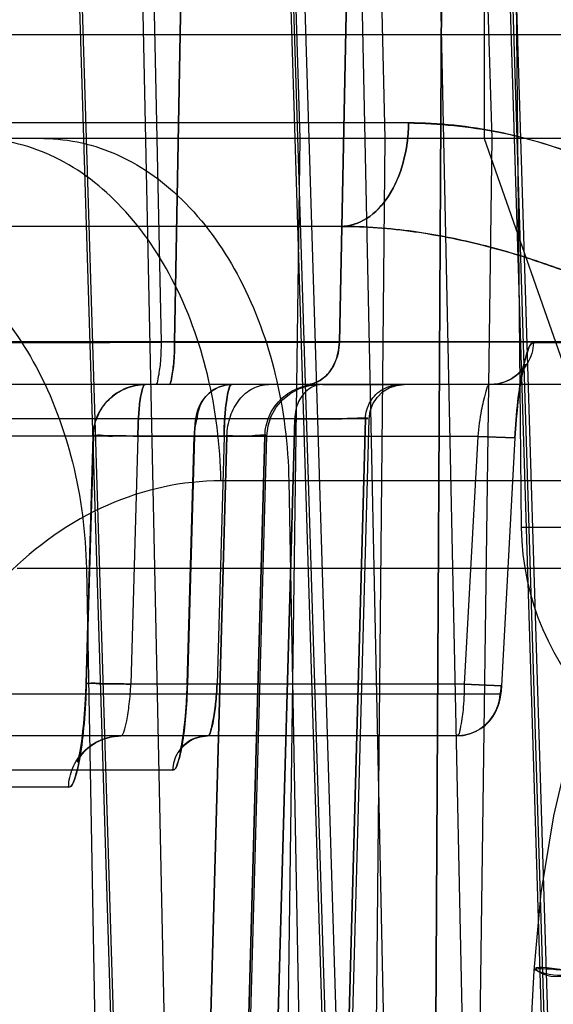
# Model space of a CAD drawing. Units: inches. Extents: x -10.5 to 35.3, y -19.3 to 12.5.
# Drawn here: x 26.2 to 26.4, y 8.1 to 8.4 of the extents above; entities that cross this region are included whole.
import ezdxf

# ---------------------------------------------------------------- set-up
doc = ezdxf.new("R2010")
doc.units = ezdxf.units.IN
doc.header["$LTSCALE"] = 0.935
doc.header["$MEASUREMENT"] = 0
doc.layers.get('0').update_dxf_attribs({"linetype": 'CONTINUOUS'})

msp = doc.modelspace()

# ---------------------------------------------------------------- linework, layer by layer
at = {"color": 7, "linetype": 'CONTINUOUS'}
for p, q in [((26.3404309562, 9.4289823369), (26.3404309562, 8.3266201321)), ((26.2611968017, 8.6026228821), (26.2679287924, 8.2810010426)), ((26.2709578432, 8.2810010426), (26.2768975404, 8.6026228821)), ((26.2768978674, 8.6026228022), (26.2709581702, 8.2810009627)), ((26.3079202369, 8.2810011226), (26.3145902274, 8.6026229656)), ((26.3145925886, 8.6026228604), (26.3079225002, 8.2810010244)), ((26.2428033072, 8.5948519618), (26.2574513149, 8.1208651342)), ((26.2927849121, 8.5950236655), (26.3074488388, 8.1205217267)), ((26.3295033205, 8.1205216216), (26.3321971893, 8.5950235604)), ((26.3321976184, 8.5950236655), (26.3295037496, 8.1205217267)), ((26.3453519224, 8.5943366707), (26.3487315859, 8.2394435578)), ((26.3158565798, 8.426304527), (26.3180840912, 8.3266201321)), ((26.2633508671, 8.378831823), (26.2687504673, 8.1208651342)), ((26.2969307393, 8.3788318404), (26.3049028982, 8.1208651342)), ((26.3125392018, 8.3788318421), (26.3179388021, 8.1208651342)), ((26.3301900258, 8.3791752304), (26.335604002, 8.1205217267)), ((26.3461190742, 8.3788318361), (26.354091233, 8.1208651342)), ((26.3469070385, 8.3791752304), (26.3549004221, 8.1205217267)), ((26.3725266085, 8.3498299155), (22.9642640593, 8.3498299155)), ((26.3234364636, 8.3301448784), (22.9150286674, 8.3301448784)), ((27.2375043078, 8.3266201321), (22.777055919, 8.3266201132)), ((26.3180840912, 8.3266201321), (26.3158796632, 8.0938028851)), ((26.340431102, 8.3266202704), (26.3679879357, 8.2478800742)), ((26.3082776472, 8.3069350928), (22.9306311385, 8.3069350928)), ((26.3962930941, 8.281086909), (22.5129362863, 8.2810868944)), ((26.2709578432, 8.2810010426), (26.2679287924, 8.2810010426)), ((26.3654935227, 8.2810010426), (26.3079219927, 8.2810010426)), ((26.3847961308, 8.2808294239), (26.3514770978, 8.2808294239)), ((26.4004437623, 8.271502102), (22.5227698243, 8.2715020219)), ((26.3028930267, 8.2715020186), (26.2920273519, 8.2715020138)), ((26.3215618019, 8.2715020208), (26.3040984589, 8.2715020217)), ((26.3040984589, 8.2715020217), (26.3215618019, 8.2715020208)), ((26.3137711379, 8.2638341238), (22.544884129, 8.2638341238)), ((26.2910640542, 8.0179666211), (26.2978949735, 8.2638341309)), ((26.2978950707, 8.2638341251), (26.2910641512, 8.0179666137)), ((26.2910644775, 8.0179666124), (26.2978954459, 8.2638341214)), ((26.3137710494, 8.2638341262), (26.3068361837, 8.0117756917)), ((26.3068363087, 8.0117770113), (26.3137711379, 8.2638341238)), ((22.568457923, 8.2600001748), (26.2912070308, 8.2600001748)), ((26.2527242859, 8.2600001748), (26.2511466703, 8.204469803)), ((26.2627240814, 8.2598971291), (26.2611464659, 8.2043667572)), ((26.338958996, 8.2598971291), (26.2627240814, 8.2598971291)), ((26.2753942068, 8.2599658262), (26.2738165912, 8.2044354544)), ((26.2820607377, 8.259897129), (26.2753942068, 8.2599658262)), ((26.2753942068, 8.2599658262), (26.2820607371, 8.2598971291)), ((26.2765816479, 8.0386120565), (26.2827033093, 8.2600001754)), ((26.2827035256, 8.2600001726), (26.276581815, 8.038612056)), ((26.2820607371, 8.2598971291), (26.2804831216, 8.2043667572)), ((26.2912070308, 8.2600001748), (26.2850881727, 8.0376137479)), ((26.2850883084, 8.0376207989), (26.2912069737, 8.2600001763)), ((26.338958996, 8.2598971291), (26.335940191, 8.2043667572)), ((26.3472821466, 8.259553787), (26.338958996, 8.2598971291)), ((26.3389590084, 8.2598971275), (26.3472819788, 8.2595537959)), ((26.3472821466, 8.259553787), (26.3442633415, 8.2040234152)), ((26.5606120499, 8.2499411392), (26.2813538183, 8.2499411517)), ((26.2965730795, 8.2499411517), (26.2997176803, 8.077970283)), ((26.5289651448, 8.2394435532), (26.3487246833, 8.2394435532)), ((26.4615162284, 8.2302561008), (26.2356164636, 8.2302561123)), ((26.2511527655, 8.2302561123), (26.2540072094, 8.077970283)), ((26.335940191, 8.2043667572), (26.2611464659, 8.2043667572)), ((26.2804831216, 8.2043667572), (26.2738165912, 8.2044354544)), ((26.2804831031, 8.2043667595), (26.2738167866, 8.2044354493)), ((26.2738167866, 8.2044354493), (26.2804831031, 8.2043667595)), ((26.3442633415, 8.2040234152), (26.3359401803, 8.2043667586)), ((26.335940191, 8.2043667572), (26.3442633415, 8.2040234152)), ((26.3438819823, 8.2020892664), (26.0604988132, 8.2020892664)), ((26.3341536648, 8.1927618644), (25.9754755543, 8.1927618644)), ((26.2705049722, 8.1850939664), (25.9871218031, 8.1850939664)), ((26.2471727276, 8.1812600173), (25.9637895584, 8.1812600173))]:
    msp.add_line(p, q, dxfattribs=at)
at = {"color": 6, "linetype": 'CONTINUOUS'}
for p, q in [((26.2421958096, 8.5949147104), (26.2568517223, 8.1206720911)), ((26.2958895416, 8.4263045121), (26.2990794422, 8.326620118)), ((26.3389576189, 8.4263045106), (26.3421475196, 8.3266201166)), ((26.29632054, 8.3789820115), (26.3043033055, 8.1206720911)), ((26.3455089418, 8.3789798427), (26.3534916403, 8.1206720911)), ((26.2990794418, 8.3266201381), (26.2959225978, 8.0938028914)), ((26.3421475191, 8.3266201387), (26.3389906751, 8.093802892)), ((26.320726805, 8.271311362), (26.3224490146, 8.2715020218)), ((26.3076892806, 8.0134752926), (26.31457739, 8.2638232179)), ((26.2526040218, 8.2600264136), (26.2510264062, 8.2044960418)), ((26.2737364151, 8.204452947), (26.2753140307, 8.2599833188)), ((26.2855318374, 8.0378574348), (26.2916426308, 8.2600024681)), ((26.3443630318, 8.2040042516), (26.3473818368, 8.2595346234)), ((26.2732407405, 8.1963900559), (26.2730599768, 8.1947283553)), ((26.2767225375, 8.1925942882), (26.2782957215, 8.1927619417)), ((26.2720320098, 8.1891368708), (26.2720484, 8.1891699468))]:
    msp.add_line(p, q, dxfattribs=at)
for points in [[(26.5148505759, 8.3266197736), (26.5004040563, 8.3258551466), (26.4860936027, 8.3235762931), (26.4719963606, 8.3197924285), (26.4581910818, 8.3145112619), (26.4447898686, 8.3077513863), (26.4319236403, 8.2995590451), (26.4196930262, 8.2899774613), (26.4081978222, 8.2790648275), (26.3975430458, 8.2669022904), (26.3878240639, 8.253589597), (26.379143468, 8.2392718688), (26.3715781496, 8.2241105045), (26.3651666067, 8.2082282347), (26.3599390114, 8.1917561545), (26.3559213559, 8.1748294455), (26.3531305834, 8.1575878657), (26.3515745625, 8.1401733814)], [(26.3473816919, 8.2595346288), (26.3475160017, 8.2616985854), (26.3476770917, 8.2637775035), (26.3478606067, 8.2657501986), (26.3480621389, 8.2675976861), (26.3482773418, 8.2693027547), (26.3485015507, 8.270850856), (26.3487294923, 8.2722298191), (26.348955233, 8.2734269935), (26.3491714707, 8.2744284981), (26.3493681682, 8.2752194597), (26.3495281269, 8.2757725996), (26.3496209166, 8.2760458142), (26.3496027928, 8.2760077698), (26.3494296134, 8.275676971), (26.3490716252, 8.2751234587), (26.3484974724, 8.2744171759), (26.3476629309, 8.2736204473), (26.3465338455, 8.2728192103), (26.3451332177, 8.2721341645), (26.3435127785, 8.2716690957), (26.3417486625, 8.271501915)], [(26.2838432069, 8.2715020274), (26.2823700302, 8.271363655), (26.2809909958, 8.2709717243), (26.2797482569, 8.2703657813), (26.2786713572, 8.2695921262), (26.2777837373, 8.2687089119), (26.2770850337, 8.2677699984), (26.2765613937, 8.2668249957), (26.2761791996, 8.2658929173), (26.2758953348, 8.2649413952), (26.2756777632, 8.2639137734), (26.275509346, 8.2627566277), (26.2753861149, 8.2614417167), (26.2753140309, 8.2599833167)], [(26.2916429945, 8.2600157556), (26.2919250093, 8.2622765732), (26.2926340962, 8.2644371778), (26.2937440925, 8.2664218519), (26.2952143426, 8.2681575021), (26.2969900005, 8.269579101), (26.299004877, 8.2706338155), (26.3011844125, 8.2712827848), (26.3034494809, 8.2715020244)], [(26.3145780241, 8.2638445585), (26.3148167273, 8.2655638782), (26.3154242617, 8.2671850154), (26.316371816, 8.268634723), (26.317613482, 8.2698422879), (26.3190891524, 8.2707491814), (26.320726809, 8.2713113629)], [(26.2510269387, 8.2044960377), (26.2509408144, 8.202118832), (26.2508220487, 8.1998351731), (26.2506753736, 8.1976706048), (26.2505052913, 8.1956473561), (26.2503163721, 8.1937861205), (26.2501136702, 8.1921058934), (26.2499031846, 8.1906214881), (26.2496921129, 8.1893491081), (26.2494897404, 8.1883077357), (26.2493091202, 8.1875178764), (26.2491730216, 8.1870158923), (26.2491215169, 8.1868544273), (26.2492097101, 8.1870626802), (26.2494905241, 8.1876032868), (26.2499965565, 8.1883794815), (26.2507674627, 8.1893093989), (26.2518497817, 8.1903123045), (26.2532481344, 8.1912683851), (26.2549229396, 8.1920548914), (26.2568190277, 8.1925766916), (26.2588588282, 8.1927619563)], [(26.2737365796, 8.2044529462), (26.2736561026, 8.2022721595), (26.2735435643, 8.2001841647)], [(26.3341561199, 8.1927618647), (26.3356820794, 8.1928807685), (26.3371143537, 8.1932157142), (26.3384321613, 8.1937356912), (26.3396207241, 8.1944106947), (26.3406680862, 8.1952100602), (26.3415690648, 8.1961049954), (26.3423255936, 8.1970721099), (26.3429395469, 8.198086212), (26.3434118305, 8.1991095292), (26.3437494745, 8.2000875044), (26.3439813566, 8.2009981104), (26.3441466381, 8.2018897601), (26.3442727474, 8.2028629662), (26.3443630287, 8.2040042419)], [(26.2735435642, 8.2001841639), (26.2734035475, 8.1982156075), (26.2732407404, 8.1963900548)], [(26.2730599766, 8.1947283541), (26.272866896, 8.1932470222), (26.2726678327, 8.1919607662), (26.2724703919, 8.1908852937), (26.2722847394, 8.1900357081), (26.2721280633, 8.1894384982), (26.2720320097, 8.1891368704)], [(26.2720484003, 8.1891699473), (26.2722448884, 8.1895343737), (26.2726714093, 8.1901411541), (26.2733465597, 8.1908609599), (26.2742585078, 8.1915688587), (26.2753802584, 8.1921678168), (26.2767225398, 8.1925942887)], [(26.3515743375, 8.1401733995), (26.3485578178, 8.0840755495), (26.3484794479, 8.0828317299), (26.3483934405, 8.0815891489)]]:
    msp.add_lwpolyline(points, dxfattribs=at)
at = {"color": 7, "linetype": 'CONTINUOUS'}
for centre, radius, start, end in [((26.2896388391, 15.6525829616), 7.3716057906, 269.8548018363, 270.1421051007), ((26.2895637919, 14.6648017143), 6.3838265641, 269.8330116144, 270.1647520015), ((26.4077812481, 8.2400030912), 0.0590523549, 180.5428980527, 269.9979958918)]:
    msp.add_arc(centre, radius, start, end, dxfattribs=at)
at = {"color": 6, "linetype": 'CONTINUOUS'}
msp.add_arc((26.2644101693, 8.259691139), 0.0118108585, 89.9994544407, 178.5576148205, dxfattribs=at)
at = {"color": 7, "linetype": 'CONTINUOUS'}
for points, knots in [([(26.3234364028, 8.3301448801), (26.3234028038, 8.3271436963), (26.3226456874, 8.3213803913), (26.3194954786, 8.3138346065), (26.3146507034, 8.3084126395), (26.3102784458, 8.3069348847), (26.3082776472, 8.3069348782)], [0, 0, 0, 0, 0.2979575489, 0.5698262725, 0.8013731486, 1, 1, 1, 1]), ([(26.3082776472, 8.3069350928), (26.3102790291, 8.3069350928), (26.31465324, 8.3084139925), (26.3194983622, 8.3138391348), (26.3226465277, 8.3213849703), (26.3234028688, 8.3271461589), (26.3234364636, 8.3301448784)], [0, 0, 0, 0, 0.1986862889, 0.4303714554, 0.7022847895, 1, 1, 1, 1]), ([(26.3234362419, 8.3301448845), (26.3302151182, 8.3299647931), (26.3431514483, 8.3288300162), (26.3609541774, 8.3234682519), (26.3763471785, 8.3164739854), (26.3897069577, 8.3085268655), (26.4013749777, 8.3001850647), (26.4116322315, 8.2917764775), (26.4207088273, 8.2835148002), (26.4287896439, 8.275528339), (26.4360236785, 8.2678898222), (26.442523837, 8.2606274772), (26.448389871, 8.2537439956), (26.4536369759, 8.2471726552), (26.4583915152, 8.2408855536), (26.4608428376, 8.2364155405), (26.4618880663, 8.2341822277)], [0, 0, 0, 0, 0.1163064451, 0.2212459363, 0.3172510783, 0.4056915314, 0.4874188391, 0.5630403664, 0.6330426835, 0.6978512228, 0.7578599736, 0.8134495216, 0.8650026089, 0.9129361702, 0.9577086629, 1, 1, 1, 1]), ([(26.4618884088, 8.2341819305), (26.461025199, 8.2364871399), (26.4583070093, 8.2408427687), (26.4536631828, 8.2471843287), (26.4483667122, 8.2537599669), (26.4424889973, 8.2606717178), (26.4359649661, 8.2679531217), (26.4287179343, 8.2756023524), (26.4206330823, 8.2835867284), (26.4115643811, 8.2918349743), (26.4013261711, 8.3002215468), (26.3896859687, 8.3085404159), (26.3763568281, 8.3164635822), (26.360986983, 8.3234722769), (26.343180415, 8.3287520818), (26.3302327412, 8.3301401744), (26.3234364028, 8.3301448801)], [0, 0, 0, 0, 0.0422179167, 0.08702792, 0.1351234536, 0.1868901071, 0.2426598317, 0.302772519, 0.3675890148, 0.4375012336, 0.5129492363, 0.5944511239, 0.6826632112, 0.7785055349, 0.8834352975, 1, 1, 1, 1]), ([(26.2813538183, 8.2499411517), (26.2812076797, 8.2579331268), (26.2792685668, 8.2735635518), (26.271530471, 8.2949663812), (26.2595346246, 8.3122731296), (26.2441131191, 8.3238130919), (26.232085918, 8.3266201321), (26.2263883143, 8.3266201321)], [0, 0, 0, 0, 0.2319599796, 0.4528874552, 0.6544965669, 0.8346597559, 1, 1, 1, 1]), ([(26.2416075755, 8.3266201321), (26.2473051779, 8.3266201321), (26.2593323835, 8.3238130915), (26.2747538924, 8.3122731238), (26.286749735, 8.2949663736), (26.2944878283, 8.2735635486), (26.2964269409, 8.2579331285), (26.2965730795, 8.2499411517)], [0, 0, 0, 0, 0.1653402091, 0.3455035614, 0.547112688, 0.7680399729, 1, 1, 1, 1]), ([(26.1948095554, 8.3069350928), (26.2006551496, 8.3069350928), (26.2129301689, 8.3041471085), (26.228735751, 8.2926383679), (26.2410469829, 8.2753491427), (26.2490049193, 8.2539326689), (26.2510026111, 8.2382669161), (26.2511527655, 8.2302561123)], [0, 0, 0, 0, 0.1680460924, 0.3493428637, 0.5503777399, 0.7696691413, 1, 1, 1, 1]), ([(26.4615162595, 8.2302561123), (26.4613300588, 8.2311414804), (26.460718863, 8.2329191227), (26.4589580657, 8.2351748144), (26.456911056, 8.2373571408), (26.4545650371, 8.2395403772), (26.4519596252, 8.2417931846), (26.449084081, 8.2441483435), (26.4459275932, 8.2466317231), (26.4424701899, 8.2492626816), (26.4386877862, 8.2520578198), (26.4345515957, 8.2550315019), (26.4300284999, 8.2581962606), (26.4250807808, 8.261562534), (26.4196657966, 8.2651379411), (26.4137353522, 8.2689261077), (26.4072346479, 8.2729249451), (26.4001004815, 8.2771241686), (26.392259133, 8.2815013346), (26.3836238237, 8.286015529), (26.3740913355, 8.290597882), (26.3635375169, 8.2951369724), (26.3518125264, 8.2994559154), (26.3387352058, 8.3032754005), (26.3240982788, 8.3061548467), (26.3137128292, 8.3069350928), (26.3082776472, 8.3069350928)], [0, 0, 0, 0, 0.0154550028, 0.0314850444, 0.0484470537, 0.0666155125, 0.0861757663, 0.1072858463, 0.130100567, 0.154780951, 0.1814987478, 0.2104385824, 0.2417993184, 0.2757963485, 0.3126611496, 0.3526407299, 0.3960008656, 0.44302915, 0.4940425947, 0.5493900647, 0.6094550984, 0.6746756052, 0.7455689444, 0.8227766262, 0.9071544142, 1, 1, 1, 1]), ([(26.3082776472, 8.3069348782), (26.313795118, 8.3069348142), (26.3244240317, 8.3061246214), (26.3393491621, 8.3031329412), (26.3526860882, 8.2991686378), (26.3645707114, 8.2947243607), (26.3752127426, 8.2900843842), (26.3847675543, 8.285437833), (26.3933703077, 8.2808977079), (26.4011678273, 8.2765092728), (26.4082114756, 8.2723341052), (26.4145753595, 8.2683969717), (26.4203473549, 8.2646934021), (26.4256107112, 8.2612059234), (26.4304159816, 8.2579278455), (26.4348045896, 8.2548512147), (26.4388179641, 8.2519621861), (26.4424911656, 8.2492462643), (26.4458584605, 8.2466844188), (26.4489440134, 8.2442598372), (26.4517671748, 8.2419532743), (26.4543642974, 8.2397197768), (26.4567303317, 8.2375315028), (26.4588486344, 8.2353164098), (26.4606329297, 8.233006466), (26.4614004253, 8.2311904421), (26.4615162599, 8.2302561123)], [0, 0, 0, 0, 0.0942527865, 0.1813781753, 0.2596039203, 0.3316847701, 0.3980014869, 0.4578529009, 0.5131431104, 0.5641445433, 0.6106860748, 0.6530074355, 0.6919726149, 0.7278341678, 0.7608619156, 0.791337756, 0.8193880607, 0.8453343101, 0.8693726341, 0.8916628504, 0.9123662386, 0.9316450741, 0.9501674911, 0.9674115473, 0.9839170196, 1, 1, 1, 1]), ([(26.2010806487, 8.2810868944), (26.2029027903, 8.281022441), (26.2082772613, 8.2809771747), (26.2185756002, 8.2809190614), (26.2328807059, 8.2809107992), (26.249789895, 8.2809314815), (26.261773836, 8.2809769011), (26.2679287924, 8.2810010426)], [0, 0, 0, 0, 0.081823574, 0.2411599108, 0.4621931681, 0.7237812837, 1, 1, 1, 1]), ([(26.2679287924, 8.2810010426), (26.2679208534, 8.2794088561), (26.2678388572, 8.2764449321), (26.2673852025, 8.2738109064), (26.2670028805, 8.2715020219), (26.2665242675, 8.2715020219)], [0, 0, 0, 0, 0.4915907365, 0.8522291123, 1, 1, 1, 1]), ([(26.2695533183, 8.2715020219), (26.2700320245, 8.2715020219), (26.2704142574, 8.2738112199), (26.2708679388, 8.2764452024), (26.270949905, 8.2794090191), (26.2709578432, 8.2810010426)], [0, 0, 0, 0, 0.1477997602, 0.5084591948, 1, 1, 1, 1]), ([(26.2709578393, 8.2810010435), (26.2709500588, 8.2794403776), (26.2708752379, 8.2765027657), (26.2704132348, 8.2738769487), (26.2700554188, 8.2715019961), (26.2695533183, 8.2715019898)], [0, 0, 0, 0, 0.4819537926, 0.8449467979, 1, 1, 1, 1]), ([(26.3003567762, 8.271502058), (26.3016326827, 8.2715020789), (26.3044092063, 8.272501519), (26.3071738916, 8.2761632075), (26.3078768952, 8.2793258934), (26.307921888, 8.2810010473)], [0, 0, 0, 0, 0.2890066651, 0.6204226271, 1, 1, 1, 1]), ([(26.3079219927, 8.2810010426), (26.3078781441, 8.2793683964), (26.3071970957, 8.2762400868), (26.30448128, 8.2725438864), (26.3016625175, 8.2715020219), (26.3003567762, 8.2715020219)], [0, 0, 0, 0, 0.369982064, 0.7042061498, 1, 1, 1, 1]), ([(26.3514768902, 8.2808294349), (26.3513936688, 8.2792243853), (26.3504075176, 8.2759827321), (26.3467769876, 8.272402485), (26.3434181734, 8.2715019167), (26.3417487802, 8.271501915)], [0, 0, 0, 0, 0.3278327179, 0.6594824658, 1, 1, 1, 1]), ([(26.3472819788, 8.2595537959), (26.3474308486, 8.2622849163), (26.3478259215, 8.2672470188), (26.3487903014, 8.2741136522), (26.3497571573, 8.2780045375), (26.3507943434, 8.2808314501), (26.3514768902, 8.2808294349)], [0, 0, 0, 0, 0.3734328131, 0.6902539107, 0.9068116229, 1, 1, 1, 1]), ([(26.3514770978, 8.2808294239), (26.3508067877, 8.2807941802), (26.3497551106, 8.2780619472), (26.3487893259, 8.2740781654), (26.3478219226, 8.2672307517), (26.3474319734, 8.2622571792), (26.3472821466, 8.259553787)], [0, 0, 0, 0, 0.0916400194, 0.3095846996, 0.6303548738, 1, 1, 1, 1]), ([(26.2527242859, 8.2600001748), (26.2527633232, 8.2615063828), (26.2534264727, 8.2645376237), (26.2560415369, 8.2683577332), (26.2598901355, 8.2709074765), (26.2629179729, 8.2715020219), (26.2644102818, 8.2715020219)], [0, 0, 0, 0, 0.2506179695, 0.5016799029, 0.7517780652, 1, 1, 1, 1]), ([(26.2644102818, 8.2715020219), (26.2640479016, 8.2715020219), (26.2635362837, 8.2699464052), (26.2631405742, 8.267831458), (26.2627993457, 8.2640795383), (26.2627277471, 8.2613793589), (26.2627240814, 8.2598971291)], [0, 0, 0, 0, 0.0914293893, 0.3073488394, 0.6260287688, 1, 1, 1, 1]), ([(26.2627240814, 8.259897129), (26.2627277877, 8.2613841946), (26.2627996149, 8.2640855534), (26.2631415708, 8.2678373524), (26.2635366991, 8.2699482805), (26.2640481833, 8.2715020219), (26.2644102818, 8.2715020219)], [0, 0, 0, 0, 0.3751903966, 0.692968592, 0.9086419348, 1, 1, 1, 1]), ([(26.2760565306, 8.2638341238), (26.2760903646, 8.265139585), (26.2768348673, 8.2677961183), (26.2797513203, 8.2707542189), (26.2824874316, 8.2715020284), (26.2838471945, 8.2715020284)], [0, 0, 0, 0, 0.3274141895, 0.659081213, 1, 1, 1, 1]), ([(26.2820607371, 8.2598971291), (26.2820779186, 8.2613863111), (26.2821729112, 8.2640904163), (26.2825462957, 8.267841245), (26.2829633773, 8.2699535077), (26.2834838101, 8.2715020219), (26.2838471945, 8.2715020219)], [0, 0, 0, 0, 0.3753116275, 0.6929593407, 0.9084240268, 1, 1, 1, 1]), ([(26.2820607377, 8.259897129), (26.2820796901, 8.2618378578), (26.2822036628, 8.2654558208), (26.2827883245, 8.2686725955), (26.2832583091, 8.2715018391), (26.2838471945, 8.2715020284)], [0, 0, 0, 0, 0.4901526193, 0.8512775372, 1, 1, 1, 1]), ([(26.2838471945, 8.2715020284), (26.2834828035, 8.2715019115), (26.2829617738, 8.2699464494), (26.2825445635, 8.2678306329), (26.2821732654, 8.2640807315), (26.2820760664, 8.2613813929), (26.2820607377, 8.259897129)], [0, 0, 0, 0, 0.0918306728, 0.308264818, 0.6259286667, 1, 1, 1, 1]), ([(26.2827034593, 8.2600001748), (26.2827344162, 8.2614972067), (26.283232674, 8.2644222299), (26.2852400241, 8.2682121548), (26.288286284, 8.2708478099), (26.2908210492, 8.2715020219), (26.2920273519, 8.2715020219)], [0, 0, 0, 0, 0.2764703488, 0.5378799743, 0.7772688289, 1, 1, 1, 1]), ([(26.2912070264, 8.2600001749), (26.291245535, 8.2614859803), (26.2918878588, 8.2644576408), (26.2944325917, 8.2682581631), (26.2982630105, 8.270875017), (26.3013527319, 8.2715020194), (26.3028930267, 8.2715020186)], [0, 0, 0, 0, 0.2472258722, 0.4918891202, 0.7437935529, 1, 1, 1, 1]), ([(26.3040984589, 8.2715020219), (26.3030245912, 8.2715020219), (26.3007174393, 8.270671709), (26.2984747094, 8.2676874562), (26.2979225336, 8.2651503579), (26.2978953716, 8.2638341238)], [0, 0, 0, 0, 0.2991337212, 0.6332753109, 1, 1, 1, 1]), ([(26.3137711379, 8.2638341238), (26.3138057175, 8.2651683351), (26.3145771399, 8.2678643109), (26.3175354752, 8.2707849889), (26.3202390234, 8.2715020219), (26.3215618019, 8.2715020219)], [0, 0, 0, 0, 0.3346184036, 0.6683602848, 1, 1, 1, 1]), ([(26.3417487802, 8.271501915), (26.3411371871, 8.2715023973), (26.3404845912, 8.2687239194), (26.3395679156, 8.2654604578), (26.3391491682, 8.2618457288), (26.3389590084, 8.2598971275)], [0, 0, 0, 0, 0.1520884592, 0.5131281455, 1, 1, 1, 1]), ([(26.2760565306, 8.2638341238), (26.2758636232, 8.2637952094), (26.2756851199, 8.2629416683), (26.2754743275, 8.2617969016), (26.2754154344, 8.260613794), (26.2753942068, 8.2599658262)], [0, 0, 0, 0, 0.1487146023, 0.5100749153, 1, 1, 1, 1]), ([(26.2753942068, 8.2599658262), (26.2754126104, 8.2606135936), (26.2754727532, 8.2618196507), (26.2756896569, 8.2628955644), (26.27585916, 8.2638340496), (26.2760565306, 8.2638341238)], [0, 0, 0, 0, 0.4897141434, 0.8508474249, 1, 1, 1, 1]), ([(26.3137711327, 8.263834124), (26.3138338161, 8.2638346139), (26.3157987469, 8.264071512), (26.3033587761, 8.2636400832), (26.301442349, 8.2638405545), (26.297895371, 8.2638341239)], [0, 0, 0, 0, 0.0115718208, 0.3452209344, 1, 1, 1, 1]), ([(26.2978954459, 8.2638341214), (26.3014428208, 8.2638414134), (26.3033591476, 8.2636413264), (26.3157989681, 8.2640699395), (26.3138338806, 8.2638346832), (26.3137710494, 8.2638341262)], [0, 0, 0, 0, 0.654823071, 0.9884013134, 1, 1, 1, 1]), ([(26.2527242859, 8.2600001748), (26.2526405989, 8.2599852773), (26.2541775852, 8.2603250896), (26.2549842436, 8.2598624523), (26.2589115531, 8.2600642402), (26.2612923512, 8.2599841434), (26.2627240814, 8.259897129)], [0, 0, 0, 0, 0.0254815715, 0.2249253958, 0.5700128527, 1, 1, 1, 1]), ([(26.2627240814, 8.2598971291), (26.2612799217, 8.2599353281), (26.2589002699, 8.2600526214), (26.254968295, 8.2599307761), (26.2541712708, 8.2602317874), (26.2526418203, 8.260010281), (26.2527242859, 8.2600001748)], [0, 0, 0, 0, 0.433068142, 0.7763125755, 0.9750942848, 1, 1, 1, 1]), ([(26.282703449, 8.2600001752), (26.2846056267, 8.2600097511), (26.2856643224, 8.2597371127), (26.2922720487, 8.2603268398), (26.2912434549, 8.2600009626), (26.2912070264, 8.2600001749)], [0, 0, 0, 0, 0.654454203, 0.987463828, 1, 1, 1, 1]), ([(26.2912069737, 8.2600001763), (26.2912432997, 8.2600010052), (26.2922713742, 8.2603271558), (26.2856642771, 8.2597366491), (26.284605607, 8.2600102822), (26.2827035256, 8.2600001726)], [0, 0, 0, 0, 0.0125023424, 0.3455219684, 1, 1, 1, 1]), ([(26.2813538183, 8.2499411517), (26.2727049311, 8.2499399091), (26.2546285958, 8.2459315432), (26.2313625889, 8.2291576196), (26.2133764447, 8.2039263386), (26.2018322263, 8.1726340934), (26.1989817218, 8.14974301), (26.198775004, 8.1380123276)], [0, 0, 0, 0, 0.1698430041, 0.3512313578, 0.5513175745, 0.7696023075, 1, 1, 1, 1]), ([(26.2471727276, 8.1812600173), (26.2478955487, 8.1812986321), (26.2489883163, 8.1842984261), (26.2499089132, 8.1886334052), (26.2507786359, 8.1961081217), (26.2510600594, 8.2015251673), (26.2511466703, 8.204469803)], [0, 0, 0, 0, 0.0909769461, 0.3086594211, 0.6297449489, 1, 1, 1, 1]), ([(26.2511472939, 8.2044697866), (26.2510628594, 8.2014905642), (26.2507738367, 8.1960798945), (26.2499059733, 8.1885818601), (26.2489836888, 8.1843497533), (26.2479062137, 8.1812587357), (26.2471729368, 8.1812600118)], [0, 0, 0, 0, 0.3746032251, 0.6919340696, 0.9078356663, 1, 1, 1, 1]), ([(26.2611464201, 8.2043667629), (26.2597218202, 8.2044044446), (26.2573738615, 8.2045106927), (26.2534721176, 8.204420929), (26.2526747189, 8.2046821316), (26.2510520611, 8.204481454), (26.2511472939, 8.2044697866)], [0, 0, 0, 0, 0.4272596591, 0.7648028584, 0.971234694, 1, 1, 1, 1]), ([(26.2511466703, 8.204469803), (26.2510641372, 8.2044799175), (26.2525939358, 8.2047012776), (26.2533910738, 8.2044005078), (26.2573229861, 8.2045221773), (26.2597025485, 8.2044049499), (26.2611464659, 8.2043667573)], [0, 0, 0, 0, 0.0249261216, 0.2237253425, 0.5670043702, 1, 1, 1, 1]), ([(26.2588587235, 8.1927619563), (26.2592304912, 8.192761711), (26.2597968196, 8.194299987), (26.2603238842, 8.1964249813), (26.2608502106, 8.2001701978), (26.2610655192, 8.2028778927), (26.2611464201, 8.2043667629)], [0, 0, 0, 0, 0.0930552196, 0.3095416901, 0.6267791154, 1, 1, 1, 1]), ([(26.2738165912, 8.2044354544), (26.2737439839, 8.2019766908), (26.2735094895, 8.197459033), (26.2727832038, 8.1912268002), (26.2720165803, 8.1876216176), (26.2711056511, 8.1851237559), (26.2705049722, 8.1850939664)], [0, 0, 0, 0, 0.3709925017, 0.6919404783, 0.9092942389, 1, 1, 1, 1]), ([(26.2705050961, 8.1850939631), (26.27111972, 8.1850930246), (26.2720160927, 8.1876819924), (26.2727858462, 8.191211866), (26.2735068842, 8.1974570677), (26.2737462274, 8.2019586293), (26.2738167866, 8.2044354493)], [0, 0, 0, 0, 0.0927030356, 0.3091717057, 0.6262729263, 1, 1, 1, 1]), ([(26.2782956362, 8.1927619417), (26.2788919788, 8.1927615939), (26.2794374931, 8.1955667385), (26.2801540999, 8.1988036138), (26.2803942249, 8.2024214935), (26.2804831031, 8.2043667595)], [0, 0, 0, 0, 0.1497941193, 0.5108628791, 1, 1, 1, 1]), ([(26.2804831031, 8.2043667595), (26.2804151045, 8.2028783764), (26.2802236457, 8.2001705738), (26.279727558, 8.1964232981), (26.2792228672, 8.1942997385), (26.278664632, 8.1927617265), (26.2782956362, 8.1927619417)], [0, 0, 0, 0, 0.3734901913, 0.6911276421, 0.9075017941, 1, 1, 1, 1]), ([(26.2782956362, 8.1927618644), (26.2786663042, 8.1927618644), (26.2792235613, 8.1943045836), (26.2797284118, 8.1964281637), (26.2802250643, 8.2001736761), (26.2804121413, 8.2028791344), (26.2804831216, 8.2043667572)], [0, 0, 0, 0, 0.0929181204, 0.3095059097, 0.6266622823, 1, 1, 1, 1]), ([(26.3359401803, 8.2043667586), (26.3359251549, 8.2024275309), (26.3357961174, 8.1988102859), (26.3352128491, 8.1955941548), (26.334743182, 8.1927618893), (26.3341536648, 8.1927618643)], [0, 0, 0, 0, 0.4897665474, 0.8511174576, 1, 1, 1, 1]), ([(26.3442633415, 8.2040234152), (26.3442445462, 8.2037006793), (26.3442000909, 8.203109949), (26.3440783791, 8.2025350273), (26.3439799652, 8.202109191), (26.3438819823, 8.2020892664)], [0, 0, 0, 0, 0.4864894094, 0.8495336207, 1, 1, 1, 1]), ([(26.3438819823, 8.2020892664), (26.343982034, 8.2020892703), (26.3440758432, 8.202556936), (26.3442008255, 8.203097188), (26.3442457423, 8.2036997319), (26.3442633415, 8.2040234152)], [0, 0, 0, 0, 0.1505621188, 0.5121878854, 1, 1, 1, 1]), ([(26.3438819823, 8.2020892664), (26.3437970034, 8.2004509846), (26.3427788875, 8.1971640722), (26.3391009422, 8.1936272167), (26.3357797235, 8.1927618644), (26.3341536648, 8.1927618644)], [0, 0, 0, 0, 0.3346141031, 0.6683283229, 1, 1, 1, 1]), ([(26.2471729368, 8.1812600118), (26.2472114354, 8.1827463489), (26.2478540304, 8.1857185176), (26.2503994396, 8.1895191085), (26.2542296858, 8.1921352341), (26.2573188865, 8.1927619557), (26.2588587235, 8.1927619563)], [0, 0, 0, 0, 0.2473149763, 0.4919693639, 0.7438689639, 1, 1, 1, 1]), ([(26.2782956362, 8.1927619417), (26.277001305, 8.1927619411), (26.2743378207, 8.1920715285), (26.2713425209, 8.1891928732), (26.270540613, 8.1864652266), (26.2705050961, 8.1850939631)], [0, 0, 0, 0, 0.3245109541, 0.6560854981, 1, 1, 1, 1]), ([(26.3738579934, 8.1380123276), (26.3693683715, 8.1383343829), (26.3622092475, 8.1394095534), (26.3553481101, 8.1388728017), (26.3500680725, 8.1410008103), (26.3630858708, 8.1398206461), (26.3658662508, 8.140206922), (26.3699829354, 8.1400720732)], [0, 0, 0, 0, 0.3365479947, 0.5209090233, 0.5503881588, 0.6920336933, 1, 1, 1, 1]), ([(26.3699826718, 8.1400720912), (26.3659684385, 8.1402035843), (26.36319307, 8.1393798793), (26.3505300315, 8.1414523687), (26.3547231393, 8.138391348), (26.3623667631, 8.1399056919), (26.3692528248, 8.1383426693), (26.3738579827, 8.138012328)], [0, 0, 0, 0, 0.302815496, 0.4485006503, 0.4666040911, 0.6519019242, 1, 1, 1, 1])]:
    msp.add_open_spline(points, degree=3, knots=knots, dxfattribs=at)

doc.saveas('drawing.dxf')
